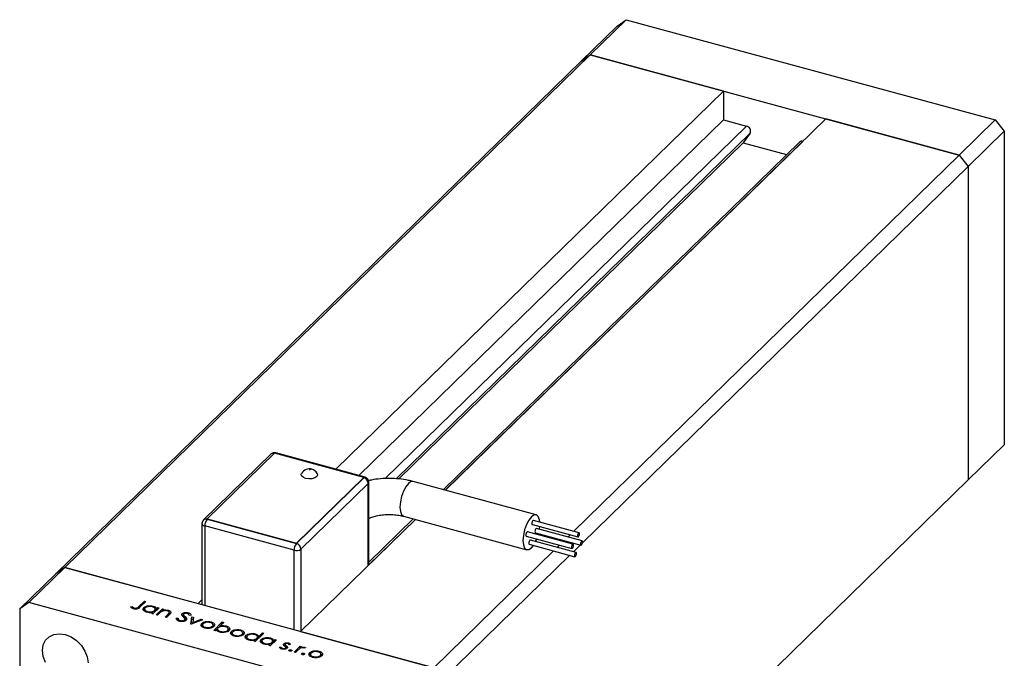
# Model space of a CAD drawing. Units: millimetres. Extents: x -16 to 459, y 5 to 292.
# Drawn here: x 279 to 374, y 97 to 159 of the extents above; entities that cross this region are included whole.
import ezdxf

# ---------------------------------------------------------------- set-up
doc = ezdxf.new("R2010")
doc.units = ezdxf.units.MM

msp = doc.modelspace()

# ---------------------------------------------------------------- linework, layer by layer
at = {"color": 7, "linetype": 'Continuous', "lineweight": 25}
for p, q in [((334.138, 155.279), (337.638, 158.695)), ((336.754, 158.078), (337.638, 158.695)), ((337.638, 158.695), (373.457, 148.96)), ((333.253, 154.662), (336.754, 158.078)), ((283.151, 105.514), (334.138, 155.279)), ((333.253, 154.662), (334.138, 155.279)), ((334.138, 155.279), (369.957, 145.544)), ((347.072, 151.763), (334.138, 155.279)), ((282.267, 104.897), (333.253, 154.662)), ((347.072, 151.763), (309.451, 115.043)), ((347.072, 151.763), (347.072, 148.978)), ((347.072, 148.978), (311.683, 114.437)), ((357.022, 149.059), (320.086, 113.008)), ((347.072, 148.978), (349.313, 148.369)), ((369.957, 145.544), (357.022, 149.059)), ((369.957, 145.544), (373.457, 148.96)), ((373.457, 148.96), (374.341, 147.863)), ((349.67, 147.671), (349.006, 146.738)), ((370.841, 144.446), (374.341, 147.863)), ((374.341, 147.863), (374.341, 117.433)), ((349.006, 146.738), (315.577, 114.109)), ((354.456, 146.816), (319.876, 113.065)), ((349.006, 146.738), (353.206, 145.596)), ((354.782, 146.882), (354.789, 146.88)), ((332.543, 109.026), (369.957, 145.544)), ((369.957, 145.544), (370.841, 144.446)), ((333.391, 107.894), (370.841, 144.446)), ((370.841, 144.446), (370.841, 114.017)), ((303.494, 116.616), (296.96, 110.238)), ((312.161, 114.26), (303.494, 116.616)), ((312.293, 114.271), (303.625, 116.627)), ((370.841, 114.017), (374.341, 117.433)), ((303.145, 116.502), (296.611, 110.125)), ((305.628, 107.883), (312.161, 114.26)), ((305.628, 107.84), (312.161, 114.217)), ((312.161, 114.26), (312.161, 114.217)), ((312.661, 105.762), (312.661, 113.788)), ((328.896, 110.614), (316.956, 113.859)), ((319.855, 64.253), (370.841, 114.017)), ((312.604, 113.668), (306.07, 107.291)), ((296.96, 110.238), (305.628, 107.883)), ((296.96, 110.238), (296.96, 110.196)), ((296.96, 110.196), (305.628, 107.84)), ((317.179, 110.171), (306.036, 99.295)), ((316.969, 110.228), (312.661, 106.024)), ((316.038, 110.481), (327.978, 107.236)), ((333.062, 108.885), (328.64, 110.087)), ((296.46, 109.767), (296.46, 101.897)), ((305.394, 107.184), (296.727, 109.539)), ((332.472, 107.766), (328.05, 108.968)), ((328.528, 109.677), (332.95, 108.475)), ((333.357, 108.091), (328.935, 109.292)), ((327.938, 108.558), (332.36, 107.356)), ((332.768, 106.971), (328.345, 108.173)), ((328.824, 108.882), (333.246, 107.68)), ((331.517, 108.026), (331.617, 108.123)), ((331.97, 108.468), (332.19, 108.682)), ((305.628, 107.883), (305.628, 107.84)), ((318.97, 95.779), (330.592, 107.122)), ((328.234, 107.763), (332.656, 106.561)), ((330.945, 107.467), (331.164, 107.681)), ((332.516, 107.04), (333.188, 107.696)), ((319.855, 94.682), (332.163, 106.695)), ((283.151, 105.514), (279.651, 102.098)), ((283.151, 105.514), (282.267, 104.897)), ((318.97, 95.779), (283.151, 105.514)), ((283.151, 105.514), (296.086, 101.999)), ((282.267, 104.897), (278.767, 101.481)), ((296.46, 102.365), (296.086, 101.999)), ((279.651, 102.098), (278.767, 101.481)), ((278.767, 101.481), (278.767, 71.052)), ((315.47, 92.363), (279.651, 102.098)), ((289.533, 101.687), (289.678, 101.726)), ((289.678, 101.56), (289.678, 101.726)), ((289.814, 101.494), (289.814, 101.613)), ((289.904, 101.482), (289.904, 101.574)), ((290.329, 101.721), (290.872, 102.251)), ((290.329, 101.507), (290.329, 101.721)), ((291.011, 102.213), (290.459, 101.675)), ((290.779, 101.358), (290.812, 101.409)), ((290.812, 101.409), (290.812, 101.623)), ((290.812, 101.409), (290.894, 101.458)), ((290.872, 102.251), (291.011, 102.213)), ((290.872, 102.078), (290.872, 102.251)), ((290.894, 101.492), (290.894, 101.224)), ((292.299, 101.589), (291.702, 101.006)), ((291.713, 101.662), (291.713, 101.761)), ((291.861, 101.161), (291.861, 101.334)), ((291.922, 101.221), (291.922, 101.483)), ((292.02, 100.92), (292.617, 101.503)), ((292.05, 101.519), (292.16, 101.627)), ((292.05, 101.346), (292.05, 101.519)), ((292.16, 101.627), (292.299, 101.589)), ((292.16, 101.453), (292.16, 101.627)), ((292.617, 101.503), (292.756, 101.465)), ((292.617, 101.288), (292.617, 101.503)), ((292.756, 101.465), (292.648, 101.36)), ((293.196, 101.249), (293.196, 101.358)), ((291.169, 101.147), (291.169, 101.23)), ((291.563, 101.044), (291.667, 101.145)), ((291.702, 101.006), (291.563, 101.044)), ((291.667, 101.016), (291.667, 101.145)), ((291.667, 101.019), (291.74, 101.043)), ((292.159, 100.882), (292.02, 100.92)), ((292.375, 101.093), (292.159, 100.882)), ((292.873, 100.688), (293.154, 100.962)), ((293.012, 100.651), (292.873, 100.688)), ((293.317, 100.948), (293.012, 100.651)), ((293.273, 100.906), (293.273, 101.099)), ((293.287, 100.919), (293.287, 101.177)), ((293.963, 100.589), (294.135, 100.593)), ((294.135, 100.379), (294.135, 100.593)), ((294.339, 100.272), (294.339, 100.368)), ((294.552, 100.825), (294.552, 101.039)), ((294.665, 100.942), (294.665, 100.728)), ((294.691, 100.66), (294.691, 100.874)), ((294.781, 100.301), (294.781, 100.421)), ((294.81, 100.27), (294.81, 100.485)), ((294.817, 100.524), (294.817, 100.738)), ((294.817, 100.524), (294.919, 100.383)), ((295.124, 101), (295.124, 101.122)), ((295.398, 100.875), (295.222, 100.86)), ((295.393, 100.003), (295.474, 100.726)), ((296.526, 100.44), (295.413, 99.998)), ((295.417, 100), (295.474, 100.512)), ((295.474, 100.726), (295.624, 100.685)), ((295.474, 100.512), (295.474, 100.726)), ((295.474, 100.512), (295.601, 100.477)), ((295.624, 100.685), (295.565, 100.159)), ((295.565, 100.159), (296.375, 100.481)), ((296.375, 100.481), (296.526, 100.44)), ((296.375, 100.381), (296.375, 100.481)), ((295.413, 99.998), (295.393, 100.003)), ((295.565, 100.059), (295.565, 100.159)), ((296.412, 99.823), (296.444, 99.874)), ((296.444, 99.874), (296.444, 100.088)), ((296.444, 99.874), (296.523, 99.924)), ((296.523, 99.955), (296.523, 99.688)), ((296.795, 99.616), (296.795, 99.701)), ((296.811, 100.162), (296.811, 100.253)), ((297.34, 100.131), (297.34, 100.232)), ((297.475, 99.685), (297.475, 99.807)), ((297.536, 99.688), (297.536, 99.955)), ((297.596, 99.405), (298.433, 100.222)), ((297.735, 99.367), (297.596, 99.405)), ((297.672, 99.855), (297.672, 100.019)), ((297.845, 99.475), (297.735, 99.367)), ((297.862, 99.45), (297.972, 99.558)), ((297.972, 99.565), (297.972, 99.297)), ((298.155, 99.736), (298.223, 99.803)), ((298.572, 100.185), (298.223, 99.844)), ((298.223, 99.758), (298.223, 99.844)), ((298.433, 100.222), (298.572, 100.185)), ((298.433, 100.049), (298.433, 100.222)), ((298.803, 99.733), (298.803, 99.834)), ((298.945, 99.287), (298.945, 99.409)), ((299.001, 99.287), (299.001, 99.555)), ((299.688, 99.38), (299.688, 99.471)), ((300.218, 99.349), (300.218, 99.45)), ((298.253, 99.22), (298.253, 99.305)), ((299.289, 99.042), (299.321, 99.092)), ((299.321, 99.092), (299.321, 99.306)), ((299.321, 99.092), (299.401, 99.142)), ((299.401, 99.173), (299.401, 98.906)), ((299.672, 98.834), (299.672, 98.919)), ((300.352, 98.903), (300.352, 99.025)), ((300.413, 98.906), (300.413, 99.173)), ((300.549, 99.073), (300.549, 99.237)), ((300.7, 98.661), (300.733, 98.712)), ((300.733, 98.712), (300.733, 98.927)), ((300.733, 98.712), (300.816, 98.762)), ((300.816, 98.795), (300.816, 98.527)), ((301.091, 98.45), (301.091, 98.533)), ((301.485, 98.348), (301.588, 98.449)), ((301.588, 98.32), (301.588, 98.449)), ((302.461, 99.128), (301.624, 98.31)), ((301.634, 98.966), (301.634, 99.065)), ((301.782, 98.464), (301.782, 98.638)), ((301.844, 98.525), (301.844, 98.787)), ((301.966, 98.818), (302.322, 99.165)), ((301.966, 98.644), (301.966, 98.818)), ((302.202, 98.313), (302.202, 98.527)), ((302.322, 99.165), (302.461, 99.128)), ((302.322, 98.992), (302.322, 99.165)), ((303.689, 98.494), (303.092, 97.911)), ((303.103, 98.567), (303.103, 98.666)), ((303.44, 98.423), (303.55, 98.531)), ((303.55, 98.531), (303.689, 98.494)), ((303.55, 98.358), (303.55, 98.531)), ((306.036, 99.295), (318.97, 95.779)), ((301.624, 98.31), (301.485, 98.348)), ((301.583, 98.321), (301.661, 98.346)), ((302.169, 98.262), (302.202, 98.313)), ((302.202, 98.313), (302.284, 98.363)), ((302.284, 98.396), (302.284, 98.128)), ((302.559, 98.051), (302.559, 98.134)), ((302.953, 97.949), (303.056, 98.05)), ((303.092, 97.911), (302.953, 97.949)), ((303.056, 97.921), (303.056, 98.05)), ((303.056, 97.924), (303.129, 97.947)), ((303.25, 98.065), (303.25, 98.239)), ((303.312, 98.126), (303.312, 98.388)), ((303.44, 98.25), (303.44, 98.423)), ((303.976, 97.759), (304.123, 97.788)), ((304.123, 97.636), (304.123, 97.788)), ((304.285, 97.58), (304.285, 97.665)), ((304.416, 97.944), (304.416, 98.114)), ((304.538, 98.037), (304.538, 97.823)), ((304.542, 97.835), (304.542, 98.015)), ((304.58, 97.597), (304.58, 97.705)), ((304.603, 97.537), (304.603, 97.751)), ((304.603, 97.73), (304.642, 97.697)), ((304.642, 97.697), (304.642, 97.912)), ((304.642, 97.697), (304.676, 97.666)), ((304.762, 97.733), (304.762, 97.774)), ((304.858, 98.079), (304.858, 98.189)), ((304.916, 97.421), (304.916, 97.487)), ((305.063, 98.027), (304.917, 98.003)), ((305.113, 97.388), (305.113, 97.519)), ((305.394, 97.285), (305.991, 97.868)), ((305.991, 97.868), (306.13, 97.83)), ((305.991, 97.654), (305.991, 97.868)), ((306.13, 97.83), (306.042, 97.744)), ((306.042, 97.67), (306.042, 97.744)), ((306.516, 97.713), (306.377, 97.671)), ((306.416, 97.683), (306.416, 97.765)), ((305.533, 97.248), (305.394, 97.285)), ((305.733, 97.443), (305.533, 97.248)), ((306.146, 97.087), (306.146, 97.153)), ((306.343, 97.053), (306.343, 97.184)), ((306.889, 96.976), (306.921, 97.026)), ((306.921, 97.026), (306.921, 97.241)), ((306.921, 97.026), (307, 97.077)), ((307, 97.108), (307, 96.84)), ((307.272, 96.769), (307.272, 96.853)), ((307.288, 97.314), (307.288, 97.405)), ((307.817, 97.284), (307.817, 97.385)), ((307.952, 96.837), (307.952, 96.96)), ((308.013, 96.84), (308.013, 97.108)), ((308.149, 97.008), (308.149, 97.172))]:
    msp.add_line(p, q, dxfattribs=at)
at = {"color": 8, "linetype": 'Continuous', "lineweight": 25}
for p, q in [((349.313, 148.369), (314.243, 114.139)), ((349.67, 147.671), (315.3, 114.125)), ((354.782, 146.882), (320.078, 113.01)), ((312.604, 105.705), (312.604, 113.668)), ((317.171, 110.173), (312.661, 105.772)), ((296.727, 109.539), (296.727, 101.825)), ((305.394, 99.469), (305.394, 107.184)), ((306.07, 107.291), (306.07, 99.328)), ((293.154, 100.789), (293.154, 100.962)), ((296.727, 99.673), (296.727, 99.628))]:
    msp.add_line(p, q, dxfattribs=at)
at = {"color": 7, "linetype": 'Continuous', "lineweight": 25, "flags": 128}
for points in [[(307.657, 114.646), (307.688, 114.489), (307.599, 114.335), (307.403, 114.211), (307.13, 114.134), (306.82, 114.118), (306.522, 114.164), (306.281, 114.265), (306.133, 114.405), (306.101, 114.565), (306.132, 114.646)], [(329.246, 109.923), (329.213, 110.147), (329.097, 110.452), (328.917, 110.607), (328.689, 110.598), (328.437, 110.425), (328.184, 110.105), (327.957, 109.67), (327.776, 109.162), (327.66, 108.631), (327.62, 108.128), (327.66, 107.703), (327.776, 107.399), (327.957, 107.243), (328.184, 107.252), (328.437, 107.425), (328.629, 107.656)], [(328.64, 110.087), (328.622, 110.088), (328.584, 110.064), (328.546, 110.013), (328.514, 109.943), (328.492, 109.862), (328.485, 109.785), (328.492, 109.723), (328.514, 109.685), (328.528, 109.677)], [(328.05, 108.968), (328.032, 108.968), (327.994, 108.945), (327.956, 108.894), (327.924, 108.823), (327.902, 108.743), (327.895, 108.666), (327.902, 108.604), (327.924, 108.566), (327.938, 108.558)], [(328.935, 109.292), (328.918, 109.293), (328.88, 109.27), (328.842, 109.219), (328.81, 109.148), (328.788, 109.068), (328.78, 108.991), (328.788, 108.928), (328.81, 108.89), (328.824, 108.882)], [(329.213, 109.217), (329.213, 109.22), (329.244, 109.483)], [(328.345, 108.173), (328.328, 108.173), (328.29, 108.15), (328.252, 108.099), (328.22, 108.028), (328.198, 107.948), (328.191, 107.871), (328.198, 107.809), (328.22, 107.771), (328.234, 107.763)], [(328.851, 108.036), (328.917, 108.18), (328.959, 108.281)], [(329.096, 108.684), (329.097, 108.688), (329.128, 108.8)], [(333.105, 108.777), (333.098, 108.839), (333.076, 108.878), (333.044, 108.886), (333.006, 108.863), (332.968, 108.812), (332.936, 108.741), (332.914, 108.661), (332.907, 108.584), (332.914, 108.521), (332.936, 108.483), (332.968, 108.475), (333.006, 108.498), (333.044, 108.549), (333.076, 108.62), (333.098, 108.7), (333.105, 108.777)], [(333.401, 107.982), (333.393, 108.045), (333.372, 108.083), (333.34, 108.091), (333.302, 108.068), (333.264, 108.017), (333.232, 107.946), (333.21, 107.866), (333.203, 107.789), (333.21, 107.726), (333.232, 107.688), (333.264, 107.68), (333.302, 107.703), (333.34, 107.754), (333.372, 107.825), (333.393, 107.905), (333.401, 107.982)], [(332.515, 107.658), (332.508, 107.72), (332.486, 107.758), (332.454, 107.766), (332.416, 107.743), (332.378, 107.692), (332.346, 107.621), (332.324, 107.541), (332.317, 107.464), (332.324, 107.402), (332.346, 107.364), (332.378, 107.356), (332.416, 107.379), (332.454, 107.43), (332.486, 107.501), (332.508, 107.581), (332.515, 107.658)], [(332.811, 106.863), (332.803, 106.925), (332.782, 106.964), (332.75, 106.972), (332.712, 106.948), (332.674, 106.898), (332.642, 106.827), (332.62, 106.747), (332.613, 106.669), (332.62, 106.607), (332.642, 106.569), (332.674, 106.561), (332.712, 106.584), (332.75, 106.635), (332.782, 106.706), (332.803, 106.786), (332.811, 106.863)], [(280.978, 97.452), (281.053, 97.986), (281.274, 98.443), (281.625, 98.791), (282.083, 99.007), (282.616, 99.076), (283.189, 98.994), (283.761, 98.765), (284.294, 98.406), (284.752, 97.941), (285.104, 97.402), (285.324, 96.825), (285.4, 96.25)], [(281.274, 96.3), (281.053, 96.876), (280.978, 97.452)]]:
    msp.add_lwpolyline(points, dxfattribs=at)
at = {"color": 8, "linetype": 'Continuous', "lineweight": 25, "flags": 128}
for points in [[(316.956, 113.859), (316.749, 113.843), (316.497, 113.67), (316.245, 113.35), (316.017, 112.915), (315.836, 112.407), (315.72, 111.876), (315.68, 111.373), (315.72, 110.948), (315.836, 110.643), (316.017, 110.488), (316.038, 110.481)], [(296.46, 109.767), (296.463, 109.74), (296.483, 109.691), (296.521, 109.644), (296.576, 109.603), (296.645, 109.567), (296.727, 109.539)]]:
    msp.add_lwpolyline(points, dxfattribs=at)
at = {"color": 7, "linetype": 'Continuous', "lineweight": 25}
for centre, radius, start, end in [((349.209, 147.875), 0.504, 336.17394, 78.11442), ((354.675, 146.571), 0.329, 71.08544, 131.82459), ((303.494, 116.144), 0.5, 74.79549, 134.30503), ((306.894, 114.196), 0.885, 74.73814, 149.48069), ((306.894, 114.196), 0.885, 30.51931, 74.73814), ((311.997, 113.632), 0.607, 3.39156, 74.33381), ((312.161, 113.788), 0.5, 0, 74.79549), ((296.96, 109.767), 0.5, 134.30503, 180), ((297.75, 109.545), 1.022, 140.51294, 180.34344), ((306.417, 107.19), 1.022, 140.51294, 180.34344), ((305.624, 107.919), 0.771, 252.69603, 305.39891), ((305.464, 107.255), 0.607, 3.39156, 74.33381)]:
    msp.add_arc(centre, radius, start, end, dxfattribs=at)
at = {"color": 8, "linetype": 'Continuous', "lineweight": 25}
for centre, radius, start, end in [((303.603, 116.514), 0.115, 78.97615, 127.61993), ((303.376, 116.245), 0.346, 76.21492, 132.05579), ((312.271, 114.138), 0.135, 80.73183, 143.96753), ((312.496, 113.794), 0.166, 310.64064, 357.99746), ((296.847, 109.856), 0.358, 71.58383, 131.32619)]:
    msp.add_arc(centre, radius, start, end, dxfattribs=at)
msp.add_open_spline([(307.124, 115.041), (307.113, 115.047), (307.049, 115.08), (306.964, 115.012), (306.894, 114.955)], degree=3, knots=[0, 0, 0, 0, 0.17529, 1, 1, 1, 1], dxfattribs=at)
at = {"color": 7, "linetype": 'Continuous', "lineweight": 25}
for points, knots in [([(316.956, 113.859), (316.803, 113.898), (316.367, 114.007), (315.613, 114.121), (314.703, 114.174), (313.795, 114.132), (313.081, 114.048), (312.695, 113.947), (312.588, 113.919)], [0, 0, 0, 0, 0.110896, 0.314943, 0.517342, 0.719456, 0.92263, 1, 1, 1, 1]), ([(312.661, 110.272), (312.726, 110.304), (312.893, 110.385), (313.288, 110.507), (313.805, 110.61), (314.389, 110.664), (314.994, 110.657), (315.563, 110.595), (315.887, 110.517), (316.038, 110.481)], [0, 0, 0, 0, 0.091585, 0.236087, 0.387354, 0.543588, 0.702511, 0.861729, 1, 1, 1, 1]), ([(289.812, 101.494), (289.741, 101.523), (289.612, 101.574), (289.558, 101.653), (289.533, 101.687)], [0, 0, 0, 0, 0.557556, 1, 1, 1, 1]), ([(289.678, 101.726), (289.701, 101.704), (289.741, 101.665), (289.792, 101.629), (289.814, 101.613)], [0, 0, 0, 0, 0.560081, 1, 1, 1, 1]), ([(290.459, 101.675), (290.395, 101.607), (290.313, 101.522), (290.121, 101.473), (289.98, 101.46), (289.879, 101.48), (289.812, 101.494)], [0, 0, 0, 0, 0.49955, 0.625113, 0.750713, 1, 1, 1, 1]), ([(289.814, 101.613), (289.829, 101.604), (289.855, 101.589), (289.889, 101.578), (289.904, 101.574)], [0, 0, 0, 0, 0.560006, 1, 1, 1, 1]), ([(289.904, 101.574), (289.926, 101.569), (289.971, 101.559), (290.046, 101.56), (290.116, 101.572), (290.233, 101.617), (290.286, 101.675), (290.329, 101.721)], [0, 0, 0, 0, 0.124939, 0.2499, 0.37487, 0.499912, 1, 1, 1, 1]), ([(291.091, 101.16), (291.009, 101.188), (290.846, 101.246), (290.739, 101.381), (290.721, 101.513), (290.782, 101.586), (290.812, 101.623)], [0, 0, 0, 0, 0.279574, 0.559348, 0.779596, 1, 1, 1, 1]), ([(290.812, 101.623), (290.868, 101.665), (290.981, 101.748), (291.245, 101.801), (291.5, 101.808), (291.642, 101.777), (291.713, 101.761)], [0, 0, 0, 0, 0.279409, 0.559215, 0.779552, 1, 1, 1, 1]), ([(290.95, 101.584), (290.925, 101.548), (290.874, 101.475), (290.917, 101.366), (291.021, 101.28), (291.12, 101.247), (291.169, 101.23)], [0, 0, 0, 0, 0.279378, 0.559095, 0.779555, 1, 1, 1, 1]), ([(291.642, 101.689), (291.571, 101.703), (291.431, 101.731), (291.218, 101.712), (291.049, 101.66), (290.983, 101.61), (290.95, 101.584)], [0, 0, 0, 0, 0.279753, 0.559267, 0.77973, 1, 1, 1, 1]), ([(291.169, 101.23), (291.24, 101.216), (291.381, 101.188), (291.595, 101.204), (291.764, 101.257), (291.828, 101.309), (291.861, 101.334)], [0, 0, 0, 0, 0.279773, 0.559415, 0.779583, 1, 1, 1, 1]), ([(291.861, 101.334), (291.888, 101.371), (291.944, 101.444), (291.898, 101.554), (291.793, 101.64), (291.692, 101.673), (291.642, 101.689)], [0, 0, 0, 0, 0.279651, 0.559215, 0.779501, 1, 1, 1, 1]), ([(291.713, 101.761), (291.809, 101.728), (291.981, 101.667), (292.029, 101.564), (292.05, 101.519)], [0, 0, 0, 0, 0.5589991, 1, 1, 1, 1]), ([(291.922, 101.451), (291.936, 101.445), (292.019, 101.41), (292.036, 101.353), (292.05, 101.305)], [0, 0, 0, 0, 0.168592, 1, 1, 1, 1]), ([(293.099, 101.293), (293.047, 101.304), (292.944, 101.325), (292.787, 101.316), (292.653, 101.289), (292.588, 101.259), (292.556, 101.244)], [0, 0, 0, 0, 0.279571, 0.55937, 0.77968, 1, 1, 1, 1]), ([(292.648, 101.36), (292.751, 101.379), (292.937, 101.412), (293.117, 101.375), (293.196, 101.358)], [0, 0, 0, 0, 0.559168, 1, 1, 1, 1]), ([(293.196, 101.358), (293.245, 101.342), (293.341, 101.31), (293.432, 101.232), (293.471, 101.102), (293.381, 101.012), (293.317, 100.948)], [0, 0, 0, 0, 0.187027, 0.373832, 0.560584, 1, 1, 1, 1]), ([(291.667, 101.145), (291.557, 101.129), (291.36, 101.1), (291.173, 101.141), (291.091, 101.16)], [0, 0, 0, 0, 0.558725, 1, 1, 1, 1]), ([(292.556, 101.244), (292.519, 101.217), (292.452, 101.169), (292.398, 101.116), (292.375, 101.093)], [0, 0, 0, 0, 0.559658, 1, 1, 1, 1]), ([(293.273, 101.099), (293.281, 101.121), (293.297, 101.164), (293.249, 101.242), (293.156, 101.274), (293.099, 101.293)], [0, 0, 0, 0, 0.2811992, 0.5612987, 1, 1, 1, 1]), ([(293.154, 100.962), (293.18, 100.987), (293.226, 101.031), (293.259, 101.079), (293.273, 101.099)], [0, 0, 0, 0, 0.560254, 1, 1, 1, 1]), ([(293.287, 101.108), (293.303, 101.103), (293.347, 101.088), (293.369, 101.063), (293.384, 101.047)], [0, 0, 0, 0, 0.365475, 1, 1, 1, 1]), ([(294.255, 100.287), (294.201, 100.305), (294.093, 100.342), (293.978, 100.45), (293.969, 100.536), (293.963, 100.589)], [0, 0, 0, 0, 0.27988, 0.559703, 1, 1, 1, 1]), ([(294.135, 100.593), (294.144, 100.545), (294.156, 100.476), (294.246, 100.4), (294.308, 100.379), (294.339, 100.368)], [0, 0, 0, 0, 0.559321, 0.779782, 1, 1, 1, 1]), ([(294.919, 100.382), (294.876, 100.352), (294.792, 100.291), (294.597, 100.255), (294.411, 100.252), (294.307, 100.275), (294.255, 100.287)], [0, 0, 0, 0, 0.2791586, 0.5590722, 0.7794319, 1, 1, 1, 1]), ([(294.339, 100.368), (294.383, 100.359), (294.471, 100.341), (294.605, 100.345), (294.717, 100.374), (294.759, 100.405), (294.781, 100.421)], [0, 0, 0, 0, 0.280165, 0.560018, 0.780089, 1, 1, 1, 1]), ([(294.514, 100.895), (294.508, 100.923), (294.497, 100.973), (294.535, 101.019), (294.552, 101.039)], [0, 0, 0, 0, 0.559822, 1, 1, 1, 1]), ([(294.657, 100.717), (294.625, 100.749), (294.568, 100.806), (294.531, 100.868), (294.514, 100.895)], [0, 0, 0, 0, 0.560415, 1, 1, 1, 1]), ([(294.552, 101.039), (294.588, 101.066), (294.659, 101.119), (294.828, 101.152), (294.989, 101.151), (295.079, 101.132), (295.124, 101.122)], [0, 0, 0, 0, 0.279475, 0.558803, 0.779358, 1, 1, 1, 1]), ([(294.552, 100.825), (294.584, 100.855), (294.62, 100.887), (294.684, 100.9), (294.691, 100.901)], [0, 0, 0, 0, 0.898662, 1, 1, 1, 1]), ([(294.805, 100.514), (294.785, 100.554), (294.748, 100.624), (294.684, 100.689), (294.657, 100.717)], [0, 0, 0, 0, 0.55951, 1, 1, 1, 1]), ([(294.694, 101.005), (294.685, 100.993), (294.666, 100.97), (294.661, 100.924), (294.68, 100.893), (294.691, 100.874)], [0, 0, 0, 0, 0.279819, 0.559807, 1, 1, 1, 1]), ([(294.691, 100.874), (294.713, 100.849), (294.754, 100.803), (294.798, 100.758), (294.817, 100.738)], [0, 0, 0, 0, 0.559906, 1, 1, 1, 1]), ([(295.025, 101.044), (294.992, 101.052), (294.927, 101.066), (294.825, 101.062), (294.741, 101.041), (294.71, 101.017), (294.694, 101.005)], [0, 0, 0, 0, 0.280299, 0.559832, 0.7799, 1, 1, 1, 1]), ([(294.781, 100.421), (294.793, 100.438), (294.815, 100.468), (294.808, 100.5), (294.805, 100.514)], [0, 0, 0, 0, 0.559024, 1, 1, 1, 1]), ([(294.817, 100.738), (294.877, 100.675), (294.959, 100.587), (294.976, 100.46), (294.938, 100.408), (294.919, 100.382)], [0, 0, 0, 0, 0.560137, 0.780269, 1, 1, 1, 1]), ([(295.222, 100.86), (295.208, 100.901), (295.189, 100.958), (295.104, 101.018), (295.051, 101.036), (295.025, 101.044)], [0, 0, 0, 0, 0.559847, 0.779867, 1, 1, 1, 1]), ([(295.124, 101.122), (295.169, 101.106), (295.26, 101.076), (295.361, 100.988), (295.384, 100.918), (295.398, 100.875)], [0, 0, 0, 0, 0.279803, 0.55949, 1, 1, 1, 1]), ([(296.723, 99.629), (296.64, 99.657), (296.476, 99.713), (296.371, 99.848), (296.355, 99.978), (296.414, 100.052), (296.444, 100.088)], [0, 0, 0, 0, 0.279777, 0.5591944, 0.7795995, 1, 1, 1, 1]), ([(296.444, 100.088), (296.496, 100.129), (296.589, 100.202), (296.743, 100.237), (296.811, 100.253)], [0, 0, 0, 0, 0.559297, 1, 1, 1, 1]), ([(296.582, 100.05), (296.556, 100.014), (296.504, 99.942), (296.544, 99.834), (296.648, 99.75), (296.746, 99.717), (296.795, 99.701)], [0, 0, 0, 0, 0.279588, 0.559161, 0.779534, 1, 1, 1, 1]), ([(297.266, 100.161), (297.196, 100.174), (297.055, 100.202), (296.845, 100.178), (296.678, 100.127), (296.614, 100.075), (296.582, 100.05)], [0, 0, 0, 0, 0.279473, 0.559288, 0.779573, 1, 1, 1, 1]), ([(297.615, 99.77), (297.559, 99.729), (297.447, 99.646), (297.189, 99.589), (296.934, 99.582), (296.793, 99.613), (296.723, 99.629)], [0, 0, 0, 0, 0.279523, 0.559384, 0.779517, 1, 1, 1, 1]), ([(296.795, 99.701), (296.865, 99.687), (297.004, 99.659), (297.214, 99.679), (297.379, 99.732), (297.443, 99.782), (297.475, 99.807)], [0, 0, 0, 0, 0.279766, 0.559165, 0.779614, 1, 1, 1, 1]), ([(296.811, 100.253), (296.912, 100.265), (297.095, 100.287), (297.265, 100.249), (297.34, 100.232)], [0, 0, 0, 0, 0.558866, 1, 1, 1, 1]), ([(297.475, 99.807), (297.502, 99.843), (297.557, 99.916), (297.512, 100.024), (297.415, 100.111), (297.316, 100.144), (297.266, 100.161)], [0, 0, 0, 0, 0.279601, 0.559364, 0.779645, 1, 1, 1, 1]), ([(297.34, 100.232), (297.427, 100.202), (297.582, 100.149), (297.644, 100.059), (297.672, 100.019)], [0, 0, 0, 0, 0.559196, 1, 1, 1, 1]), ([(297.536, 99.932), (297.548, 99.927), (297.623, 99.897), (297.65, 99.847), (297.672, 99.805)], [0, 0, 0, 0, 0.164211, 1, 1, 1, 1]), ([(297.672, 100.019), (297.686, 99.971), (297.712, 99.885), (297.644, 99.805), (297.615, 99.77)], [0, 0, 0, 0, 0.559216, 1, 1, 1, 1]), ([(298.181, 99.233), (298.085, 99.266), (297.914, 99.327), (297.866, 99.43), (297.845, 99.475)], [0, 0, 0, 0, 0.558979, 1, 1, 1, 1]), ([(298.034, 99.659), (298.006, 99.623), (297.95, 99.55), (297.998, 99.44), (298.102, 99.354), (298.203, 99.321), (298.253, 99.305)], [0, 0, 0, 0, 0.279659, 0.559225, 0.779495, 1, 1, 1, 1]), ([(298.726, 99.764), (298.656, 99.778), (298.515, 99.805), (298.3, 99.789), (298.131, 99.737), (298.066, 99.685), (298.034, 99.659)], [0, 0, 0, 0, 0.279807, 0.559459, 0.779642, 1, 1, 1, 1]), ([(298.223, 99.844), (298.333, 99.861), (298.531, 99.892), (298.72, 99.852), (298.803, 99.834)], [0, 0, 0, 0, 0.559285, 1, 1, 1, 1]), ([(298.253, 99.305), (298.323, 99.29), (298.464, 99.262), (298.677, 99.282), (298.845, 99.334), (298.911, 99.384), (298.945, 99.409)], [0, 0, 0, 0, 0.2797737, 0.5593036, 0.7797421, 1, 1, 1, 1]), ([(298.945, 99.409), (298.97, 99.446), (299.021, 99.519), (298.978, 99.628), (298.875, 99.713), (298.776, 99.747), (298.726, 99.764)], [0, 0, 0, 0, 0.279432, 0.559149, 0.779576, 1, 1, 1, 1]), ([(298.803, 99.834), (298.885, 99.806), (299.048, 99.748), (299.156, 99.613), (299.174, 99.482), (299.114, 99.408), (299.083, 99.371)], [0, 0, 0, 0, 0.279589, 0.559345, 0.779628, 1, 1, 1, 1]), ([(298.994, 99.538), (299.005, 99.533), (299.074, 99.506), (299.097, 99.46), (299.116, 99.422)], [0, 0, 0, 0, 0.160801, 1, 1, 1, 1]), ([(299.321, 99.306), (299.373, 99.347), (299.467, 99.42), (299.62, 99.455), (299.688, 99.471)], [0, 0, 0, 0, 0.559297, 1, 1, 1, 1]), ([(300.144, 99.379), (300.073, 99.392), (299.933, 99.42), (299.723, 99.396), (299.555, 99.345), (299.491, 99.294), (299.459, 99.268)], [0, 0, 0, 0, 0.279473, 0.559288, 0.779573, 1, 1, 1, 1]), ([(299.688, 99.471), (299.79, 99.483), (299.972, 99.505), (300.142, 99.467), (300.218, 99.45)], [0, 0, 0, 0, 0.558866, 1, 1, 1, 1]), ([(300.218, 99.45), (300.304, 99.42), (300.459, 99.367), (300.522, 99.277), (300.549, 99.237)], [0, 0, 0, 0, 0.559196, 1, 1, 1, 1]), ([(299.083, 99.371), (299.027, 99.33), (298.914, 99.246), (298.65, 99.193), (298.395, 99.186), (298.252, 99.217), (298.181, 99.233)], [0, 0, 0, 0, 0.279433, 0.559216, 0.779559, 1, 1, 1, 1]), ([(299.6, 98.847), (299.518, 98.875), (299.354, 98.931), (299.248, 99.066), (299.232, 99.196), (299.292, 99.27), (299.321, 99.306)], [0, 0, 0, 0, 0.279777, 0.559194, 0.7796, 1, 1, 1, 1]), ([(299.459, 99.268), (299.433, 99.232), (299.381, 99.16), (299.421, 99.052), (299.525, 98.968), (299.623, 98.935), (299.672, 98.919)], [0, 0, 0, 0, 0.279588, 0.559161, 0.779534, 1, 1, 1, 1]), ([(300.492, 98.988), (300.436, 98.947), (300.324, 98.864), (300.066, 98.807), (299.811, 98.8), (299.67, 98.831), (299.6, 98.847)], [0, 0, 0, 0, 0.279523, 0.559384, 0.779517, 1, 1, 1, 1]), ([(299.672, 98.919), (299.742, 98.905), (299.881, 98.877), (300.092, 98.897), (300.256, 98.95), (300.32, 99), (300.352, 99.025)], [0, 0, 0, 0, 0.279766, 0.559165, 0.779614, 1, 1, 1, 1]), ([(300.352, 99.025), (300.38, 99.061), (300.434, 99.134), (300.389, 99.242), (300.292, 99.329), (300.193, 99.362), (300.144, 99.379)], [0, 0, 0, 0, 0.279601, 0.559364, 0.779645, 1, 1, 1, 1]), ([(300.413, 99.15), (300.425, 99.145), (300.489, 99.12), (300.511, 99.078), (300.53, 99.045)], [0, 0, 0, 0, 0.195799, 1, 1, 1, 1]), ([(300.549, 99.237), (300.563, 99.189), (300.589, 99.103), (300.522, 99.023), (300.492, 98.988)], [0, 0, 0, 0, 0.559216, 1, 1, 1, 1]), ([(301.012, 98.463), (300.931, 98.492), (300.768, 98.55), (300.66, 98.684), (300.643, 98.816), (300.703, 98.89), (300.733, 98.927)], [0, 0, 0, 0, 0.279574, 0.559348, 0.779596, 1, 1, 1, 1]), ([(300.733, 98.927), (300.79, 98.968), (300.903, 99.052), (301.166, 99.104), (301.421, 99.112), (301.563, 99.08), (301.634, 99.065)], [0, 0, 0, 0, 0.279409, 0.559215, 0.779552, 1, 1, 1, 1]), ([(300.871, 98.888), (300.846, 98.851), (300.796, 98.778), (300.839, 98.669), (300.942, 98.584), (301.041, 98.55), (301.091, 98.533)], [0, 0, 0, 0, 0.279378, 0.559095, 0.779555, 1, 1, 1, 1]), ([(301.563, 98.993), (301.493, 99.007), (301.352, 99.035), (301.139, 99.015), (300.97, 98.964), (300.904, 98.913), (300.871, 98.888)], [0, 0, 0, 0, 0.279753, 0.559267, 0.77973, 1, 1, 1, 1]), ([(301.588, 98.449), (301.478, 98.433), (301.281, 98.404), (301.095, 98.445), (301.012, 98.463)], [0, 0, 0, 0, 0.558725, 1, 1, 1, 1]), ([(301.091, 98.533), (301.161, 98.52), (301.302, 98.492), (301.517, 98.508), (301.686, 98.561), (301.75, 98.612), (301.782, 98.638)], [0, 0, 0, 0, 0.279773, 0.559415, 0.779583, 1, 1, 1, 1]), ([(301.782, 98.638), (301.81, 98.674), (301.866, 98.747), (301.819, 98.858), (301.714, 98.944), (301.613, 98.976), (301.563, 98.993)], [0, 0, 0, 0, 0.279651, 0.559215, 0.779501, 1, 1, 1, 1]), ([(301.634, 99.065), (301.683, 99.05), (301.779, 99.019), (301.911, 98.936), (301.945, 98.863), (301.966, 98.818)], [0, 0, 0, 0, 0.280537, 0.560782, 1, 1, 1, 1]), ([(301.844, 98.756), (301.857, 98.749), (301.928, 98.706), (301.949, 98.65), (301.966, 98.603)], [0, 0, 0, 0, 0.180777, 1, 1, 1, 1]), ([(302.481, 98.064), (302.399, 98.093), (302.236, 98.151), (302.128, 98.285), (302.111, 98.417), (302.171, 98.491), (302.202, 98.527)], [0, 0, 0, 0, 0.279574, 0.559348, 0.779596, 1, 1, 1, 1]), ([(302.202, 98.527), (302.258, 98.569), (302.371, 98.653), (302.635, 98.705), (302.889, 98.712), (303.032, 98.681), (303.103, 98.666)], [0, 0, 0, 0, 0.279409, 0.559215, 0.779552, 1, 1, 1, 1]), ([(302.34, 98.489), (302.314, 98.452), (302.264, 98.379), (302.307, 98.27), (302.411, 98.185), (302.51, 98.151), (302.559, 98.134)], [0, 0, 0, 0, 0.279378, 0.559095, 0.779555, 1, 1, 1, 1]), ([(303.031, 98.594), (302.961, 98.608), (302.82, 98.636), (302.607, 98.616), (302.439, 98.565), (302.373, 98.514), (302.34, 98.489)], [0, 0, 0, 0, 0.279753, 0.559267, 0.77973, 1, 1, 1, 1]), ([(303.25, 98.239), (303.278, 98.275), (303.334, 98.348), (303.287, 98.458), (303.183, 98.544), (303.082, 98.577), (303.031, 98.594)], [0, 0, 0, 0, 0.279651, 0.559215, 0.779501, 1, 1, 1, 1]), ([(303.103, 98.666), (303.199, 98.632), (303.37, 98.572), (303.418, 98.469), (303.44, 98.423)], [0, 0, 0, 0, 0.558999, 1, 1, 1, 1]), ([(303.056, 98.05), (302.946, 98.034), (302.75, 98.005), (302.563, 98.046), (302.481, 98.064)], [0, 0, 0, 0, 0.558725, 1, 1, 1, 1]), ([(302.559, 98.134), (302.63, 98.12), (302.771, 98.093), (302.985, 98.109), (303.154, 98.162), (303.218, 98.213), (303.25, 98.239)], [0, 0, 0, 0, 0.279773, 0.559415, 0.779583, 1, 1, 1, 1]), ([(303.312, 98.355), (303.326, 98.35), (303.409, 98.315), (303.426, 98.257), (303.44, 98.209)], [0, 0, 0, 0, 0.168592, 1, 1, 1, 1]), ([(304.219, 97.592), (304.153, 97.616), (304.036, 97.658), (303.994, 97.728), (303.976, 97.759)], [0, 0, 0, 0, 0.5592817, 1, 1, 1, 1]), ([(304.123, 97.788), (304.14, 97.759), (304.169, 97.71), (304.249, 97.679), (304.285, 97.665)], [0, 0, 0, 0, 0.560833, 1, 1, 1, 1]), ([(304.722, 97.67), (304.691, 97.646), (304.629, 97.599), (304.481, 97.568), (304.338, 97.565), (304.258, 97.583), (304.219, 97.592)], [0, 0, 0, 0, 0.279583, 0.559255, 0.779512, 1, 1, 1, 1]), ([(304.285, 97.665), (304.314, 97.659), (304.374, 97.647), (304.463, 97.654), (304.538, 97.673), (304.566, 97.694), (304.58, 97.705)], [0, 0, 0, 0, 0.279971, 0.559694, 0.779916, 1, 1, 1, 1]), ([(304.376, 98.01), (304.375, 98.03), (304.374, 98.066), (304.403, 98.099), (304.416, 98.114)], [0, 0, 0, 0, 0.559564, 1, 1, 1, 1]), ([(304.489, 97.877), (304.46, 97.9), (304.408, 97.941), (304.386, 97.989), (304.376, 98.01)], [0, 0, 0, 0, 0.5606591, 1, 1, 1, 1]), ([(304.416, 98.114), (304.443, 98.135), (304.497, 98.177), (304.624, 98.208), (304.752, 98.212), (304.823, 98.197), (304.858, 98.189)], [0, 0, 0, 0, 0.279958, 0.559516, 0.779625, 1, 1, 1, 1]), ([(304.468, 97.933), (304.479, 97.943), (304.496, 97.957), (304.527, 97.964), (304.538, 97.966)], [0, 0, 0, 0, 0.6311405, 1, 1, 1, 1]), ([(304.599, 97.771), (304.583, 97.792), (304.554, 97.829), (304.509, 97.863), (304.489, 97.877)], [0, 0, 0, 0, 0.559093, 1, 1, 1, 1]), ([(304.558, 98.079), (304.549, 98.067), (304.534, 98.047), (304.54, 98.025), (304.542, 98.015)], [0, 0, 0, 0, 0.559054, 1, 1, 1, 1]), ([(304.542, 98.015), (304.556, 97.995), (304.582, 97.958), (304.624, 97.926), (304.642, 97.912)], [0, 0, 0, 0, 0.559019, 1, 1, 1, 1]), ([(304.785, 98.117), (304.761, 98.122), (304.714, 98.131), (304.645, 98.121), (304.59, 98.104), (304.568, 98.087), (304.558, 98.079)], [0, 0, 0, 0, 0.279211, 0.559013, 0.779519, 1, 1, 1, 1]), ([(304.58, 97.705), (304.59, 97.717), (304.607, 97.738), (304.602, 97.761), (304.599, 97.771)], [0, 0, 0, 0, 0.559651, 1, 1, 1, 1]), ([(304.642, 97.912), (304.672, 97.888), (304.726, 97.845), (304.751, 97.796), (304.762, 97.774)], [0, 0, 0, 0, 0.560664, 1, 1, 1, 1]), ([(304.762, 97.774), (304.763, 97.754), (304.764, 97.718), (304.735, 97.685), (304.722, 97.67)], [0, 0, 0, 0, 0.559565, 1, 1, 1, 1]), ([(304.917, 98.003), (304.906, 98.029), (304.884, 98.074), (304.815, 98.104), (304.785, 98.117)], [0, 0, 0, 0, 0.562076, 1, 1, 1, 1]), ([(304.858, 98.189), (304.888, 98.178), (304.948, 98.157), (305.019, 98.101), (305.046, 98.055), (305.063, 98.027)], [0, 0, 0, 0, 0.2795539, 0.559733, 1, 1, 1, 1]), ([(304.977, 97.386), (304.959, 97.392), (304.923, 97.405), (304.9, 97.434), (304.896, 97.463), (304.909, 97.479), (304.916, 97.487)], [0, 0, 0, 0, 0.279581, 0.55918, 0.779451, 1, 1, 1, 1]), ([(304.916, 97.487), (304.928, 97.497), (304.952, 97.515), (305.01, 97.527), (305.066, 97.529), (305.097, 97.522), (305.113, 97.519)], [0, 0, 0, 0, 0.2795175, 0.5593264, 0.7795441, 1, 1, 1, 1]), ([(305.113, 97.519), (305.131, 97.512), (305.166, 97.5), (305.19, 97.47), (305.193, 97.441), (305.18, 97.425), (305.174, 97.417)], [0, 0, 0, 0, 0.279647, 0.559299, 0.779615, 1, 1, 1, 1]), ([(305.963, 97.637), (305.916, 97.602), (305.831, 97.54), (305.763, 97.473), (305.733, 97.443)], [0, 0, 0, 0, 0.559637, 1, 1, 1, 1]), ([(306.316, 97.701), (306.28, 97.706), (306.207, 97.717), (306.074, 97.693), (306.005, 97.658), (305.963, 97.637)], [0, 0, 0, 0, 0.278474, 0.558824, 1, 1, 1, 1]), ([(306.042, 97.744), (306.109, 97.761), (306.202, 97.785), (306.336, 97.783), (306.389, 97.771), (306.416, 97.765)], [0, 0, 0, 0, 0.558793, 0.779461, 1, 1, 1, 1]), ([(306.377, 97.671), (306.367, 97.678), (306.35, 97.689), (306.327, 97.698), (306.316, 97.701)], [0, 0, 0, 0, 0.560396, 1, 1, 1, 1]), ([(306.416, 97.765), (306.438, 97.757), (306.479, 97.743), (306.505, 97.722), (306.516, 97.713)], [0, 0, 0, 0, 0.559279, 1, 1, 1, 1]), ([(305.174, 97.417), (305.161, 97.408), (305.136, 97.39), (305.079, 97.378), (305.023, 97.376), (304.992, 97.382), (304.977, 97.386)], [0, 0, 0, 0, 0.279585, 0.559454, 0.779697, 1, 1, 1, 1]), ([(306.207, 97.051), (306.189, 97.058), (306.153, 97.07), (306.131, 97.1), (306.126, 97.129), (306.139, 97.145), (306.146, 97.153)], [0, 0, 0, 0, 0.2795813, 0.5591798, 0.7794513, 1, 1, 1, 1]), ([(306.146, 97.153), (306.158, 97.162), (306.182, 97.181), (306.24, 97.193), (306.296, 97.195), (306.327, 97.188), (306.343, 97.184)], [0, 0, 0, 0, 0.279517, 0.559326, 0.779544, 1, 1, 1, 1]), ([(306.404, 97.083), (306.391, 97.074), (306.367, 97.055), (306.31, 97.043), (306.254, 97.041), (306.222, 97.048), (306.207, 97.051)], [0, 0, 0, 0, 0.2795852, 0.5594544, 0.7796968, 1, 1, 1, 1]), ([(306.343, 97.184), (306.361, 97.178), (306.397, 97.165), (306.42, 97.136), (306.424, 97.107), (306.41, 97.091), (306.404, 97.083)], [0, 0, 0, 0, 0.279647, 0.559299, 0.779615, 1, 1, 1, 1]), ([(307.2, 96.782), (307.117, 96.81), (306.953, 96.866), (306.848, 97), (306.832, 97.131), (306.891, 97.204), (306.921, 97.241)], [0, 0, 0, 0, 0.279777, 0.559194, 0.7796, 1, 1, 1, 1]), ([(306.921, 97.241), (306.973, 97.281), (307.066, 97.354), (307.22, 97.39), (307.288, 97.405)], [0, 0, 0, 0, 0.559297, 1, 1, 1, 1]), ([(307.059, 97.203), (307.033, 97.167), (306.981, 97.095), (307.021, 96.986), (307.125, 96.902), (307.223, 96.87), (307.272, 96.853)], [0, 0, 0, 0, 0.279588, 0.559161, 0.779534, 1, 1, 1, 1]), ([(307.743, 97.313), (307.673, 97.327), (307.532, 97.355), (307.322, 97.33), (307.155, 97.279), (307.091, 97.228), (307.059, 97.203)], [0, 0, 0, 0, 0.279473, 0.559288, 0.779573, 1, 1, 1, 1]), ([(308.092, 96.923), (308.036, 96.881), (307.923, 96.798), (307.666, 96.741), (307.411, 96.734), (307.27, 96.766), (307.2, 96.782)], [0, 0, 0, 0, 0.279523, 0.559384, 0.779517, 1, 1, 1, 1]), ([(307.272, 96.853), (307.342, 96.839), (307.481, 96.811), (307.691, 96.832), (307.856, 96.884), (307.92, 96.935), (307.952, 96.96)], [0, 0, 0, 0, 0.279766, 0.559165, 0.779614, 1, 1, 1, 1]), ([(307.288, 97.405), (307.389, 97.418), (307.572, 97.439), (307.742, 97.401), (307.817, 97.385)], [0, 0, 0, 0, 0.558866, 1, 1, 1, 1]), ([(307.952, 96.96), (307.979, 96.996), (308.034, 97.068), (307.989, 97.177), (307.892, 97.263), (307.793, 97.297), (307.743, 97.313)], [0, 0, 0, 0, 0.279601, 0.559364, 0.779645, 1, 1, 1, 1]), ([(307.817, 97.385), (307.904, 97.355), (308.059, 97.301), (308.121, 97.211), (308.149, 97.172)], [0, 0, 0, 0, 0.559196, 1, 1, 1, 1]), ([(308.013, 97.085), (308.025, 97.08), (308.089, 97.054), (308.111, 97.013), (308.129, 96.979)], [0, 0, 0, 0, 0.195799, 1, 1, 1, 1]), ([(308.149, 97.172), (308.163, 97.124), (308.189, 97.037), (308.121, 96.958), (308.092, 96.923)], [0, 0, 0, 0, 0.559216, 1, 1, 1, 1])]:
    msp.add_open_spline(points, degree=3, knots=knots, dxfattribs=at)

doc.saveas('drawing.dxf')
